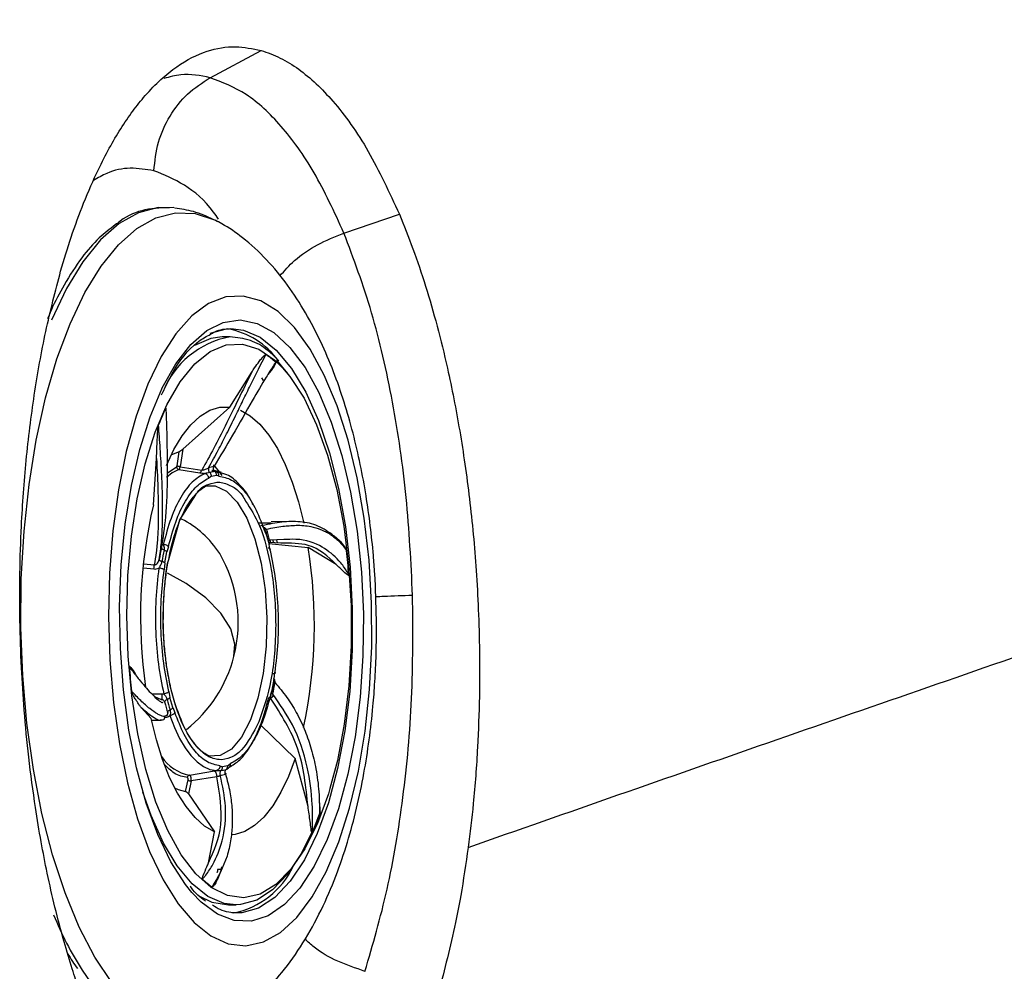
# Model space of a CAD drawing. Units: inches. Extents: x 2 to 87, y 6 to 129.
# Drawn here: x 9 to 11, y 59 to 62 of the extents above; entities that cross this region are included whole.
import ezdxf

# ---------------------------------------------------------------- set-up
doc = ezdxf.new("R2010")
doc.units = ezdxf.units.IN
doc.header["$MEASUREMENT"] = 0
doc.layers.add('1', color=4, linetype='Continuous')

# ---------------------------------------------------------------- blocks, each defined once
blk = doc.blocks.new('2024 STRIDE')
at = {"layer": '1', "color": 3}
for p, q in [((7.0123, 40.4147), (7.1352, 40.4804)), ((7.335, 40.04), (7.4686, 40.0855)), ((7.0604, 39.7897), (7.0414, 39.7895)), ((7.1724, 39.7334), (7.1986, 39.7015)), ((7.0597, 39.6202), (7.1129, 39.7047)), ((7.1412, 39.6842), (7.1368, 39.6906)), ((7.0597, 39.6202), (6.9467, 39.5191)), ((6.9325, 39.4784), (6.9375, 39.5122)), ((6.9467, 39.5191), (6.9402, 39.4765)), ((6.8758, 39.3846), (6.8831, 39.4959)), ((6.9086, 39.4606), (6.9313, 39.4758)), ((6.9366, 39.47), (6.9876, 39.462)), ((6.9402, 39.4765), (6.9925, 39.4684)), ((7.0156, 39.4537), (7.0275, 39.4558)), ((7.0215, 39.4658), (7.0254, 39.4648)), ((7.0254, 39.4648), (7.0237, 39.4646)), ((7.0381, 39.4609), (7.0254, 39.4648)), ((7.0337, 39.4534), (7.0275, 39.4558)), ((7.0156, 39.4537), (7.0089, 39.4489)), ((6.9397, 39.3479), (6.9778, 39.4088)), ((6.9125, 39.2524), (6.9397, 39.3479)), ((7.1599, 39.3404), (7.1301, 39.3405)), ((7.2087, 39.3441), (7.1599, 39.3436)), ((7.1475, 39.3134), (7.1423, 39.3253)), ((7.1481, 39.3157), (7.1425, 39.3295)), ((7.1475, 39.3134), (7.1544, 39.2889)), ((6.895, 39.2906), (6.8994, 39.289)), ((7.1536, 39.2908), (7.249, 39.2814)), ((7.1827, 39.2917), (7.1537, 39.2939)), ((7.1568, 39.2745), (7.1544, 39.2889)), ((7.1898, 39.3005), (7.1557, 39.2996)), ((7.1651, 39.293), (7.1642, 39.2998)), ((7.1744, 39.2926), (7.1734, 39.3004)), ((6.903, 39.2446), (6.908, 39.2712)), ((6.9118, 39.2832), (6.908, 39.2712)), ((7.3161, 39.2405), (7.249, 39.2814)), ((6.8523, 39.2425), (6.8777, 39.2396)), ((6.8899, 39.2517), (6.889, 39.2504)), ((6.903, 39.2446), (6.9015, 39.2279)), ((6.8518, 39.2326), (6.8766, 39.2298)), ((7.1668, 38.9641), (7.1683, 38.9808)), ((7.1618, 38.9375), (7.1668, 38.9641)), ((7.1625, 38.9349), (7.1676, 38.9622)), ((6.913, 38.9342), (6.9153, 38.9198)), ((7.158, 38.9255), (7.1618, 38.9375)), ((6.8715, 38.9285), (6.8956, 38.929)), ((6.8786, 38.9224), (6.8947, 38.9146)), ((6.8956, 38.929), (6.9007, 38.9285)), ((6.9223, 38.8953), (6.9153, 38.9198)), ((6.8701, 38.869), (6.8459, 38.896)), ((6.9223, 38.8953), (6.9274, 38.8834)), ((6.871, 38.8647), (6.8946, 38.865)), ((7.1337, 38.8539), (7.2174, 38.7729)), ((7.2484, 38.657), (7.2174, 38.7729)), ((6.9627, 38.7326), (7.0229, 38.7426)), ((7.0229, 38.7426), (7.0278, 38.7438)), ((7.0361, 38.7553), (7.0422, 38.7529)), ((7.0541, 38.755), (7.0422, 38.7529)), ((7.051, 38.7462), (7.0528, 38.7473)), ((7.053, 38.7472), (7.0569, 38.7502)), ((7.0541, 38.755), (7.0608, 38.7598)), ((6.9533, 38.6932), (6.9591, 38.721)), ((6.9667, 38.7184), (6.9601, 38.6871)), ((7.0285, 38.7288), (6.9667, 38.7184)), ((6.9601, 38.6871), (7.0225, 38.5961)), ((7.0084, 38.5211), (7.0225, 38.5961)), ((7.0305, 38.5057), (7.0388, 38.5057)), ((7.0386, 38.5049), (7.0406, 38.5117)), ((7.0564, 38.4195), (7.0754, 38.4197)), ((7.0779, 38.4001), (7.0643, 38.4007))]:
    blk.add_line(p, q, dxfattribs=at)
at = {"layer": '1', "color": 3, "flags": 128}
for points in [[(6.9257, 40.1009), (6.8872, 40.1012), (6.8396, 40.0889), (6.7931, 40.0628), (6.7483, 40.0233), (6.7058, 39.9708), (6.6662, 39.9061), (6.6301, 39.8301)], [(6.6747, 39.8213), (6.7104, 39.8963), (6.7494, 39.9601), (6.7914, 40.0119), (6.8357, 40.051), (6.8816, 40.0768), (6.9286, 40.0889), (6.9759, 40.0871), (7.023, 40.0716), (7.0303, 40.0679)], [(6.8618, 39.6755), (6.8337, 39.5987), (6.81, 39.5131), (6.7912, 39.4203), (6.7777, 39.3218), (6.7696, 39.2194), (6.7672, 39.115), (6.7705, 39.0104), (6.7793, 38.9075), (6.7936, 38.8082), (6.8131, 38.7141), (6.8375, 38.627), (6.8663, 38.5484), (6.899, 38.4798), (6.9349, 38.4223), (6.9736, 38.377), (7.0143, 38.3447), (7.0562, 38.3259), (7.0986, 38.3211), (7.1408, 38.3302), (7.182, 38.3532), (7.2214, 38.3895), (7.2585, 38.4387), (7.2924, 38.4997), (7.3226, 38.5715), (7.3486, 38.6529), (7.3699, 38.7423), (7.386, 38.8382), (7.3969, 38.9388), (7.4021, 39.0424), (7.4017, 39.1472), (7.3956, 39.2511), (7.384, 39.3525), (7.3671, 39.4494), (7.3451, 39.5402), (7.3185, 39.6233), (7.2877, 39.697), (7.2533, 39.7602), (7.2158, 39.8118), (7.1761, 39.8507), (7.1347, 39.8762), (7.0924, 39.8881), (7.05, 39.8859), (7.0083, 39.8698), (6.9679, 39.8401), (6.9295, 39.7972), (6.894, 39.742), (6.8618, 39.6755)], [(7.0552, 38.143), (7.0523, 38.1414), (7.0058, 38.1224), (6.9585, 38.1172), (6.9112, 38.1259), (6.8645, 38.1482), (6.8191, 38.184), (6.7757, 38.2327), (6.7347, 38.2936), (6.6968, 38.3659), (6.6626, 38.4485), (6.6325, 38.5404), (6.6069, 38.6401), (6.5862, 38.7463), (6.5706, 38.8576), (6.5605, 38.9723), (6.556, 39.0888), (6.557, 39.2056), (6.5636, 39.3209), (6.5757, 39.4332), (6.5932, 39.5408), (6.6157, 39.6423), (6.643, 39.7362), (6.6747, 39.8213)], [(6.8957, 39.6641), (6.8968, 39.6664), (6.9297, 39.7249), (6.9657, 39.7713), (7.0041, 39.8048), (7.0441, 39.8246), (7.085, 39.8304), (7.126, 39.8221), (7.1662, 39.7999), (7.2049, 39.7641), (7.2413, 39.7155), (7.2747, 39.655), (7.3045, 39.5838), (7.3301, 39.5033), (7.351, 39.415), (7.3668, 39.3207), (7.3771, 39.2222), (7.3818, 39.1214), (7.3808, 39.0203), (7.3741, 38.9209), (7.3619, 38.825), (7.3443, 38.7345), (7.3217, 38.6513), (7.2946, 38.5769)], [(7.0414, 39.7895), (7.0137, 39.7858), (6.9747, 39.7686)], [(7.0127, 39.7981), (7.0518, 39.8088), (7.0624, 39.8094)], [(7.0624, 39.8094), (7.0925, 39.8058), (7.1328, 39.7886), (7.1718, 39.7574), (7.2087, 39.713), (7.2429, 39.6561), (7.2735, 39.5881), (7.2999, 39.5102), (7.3217, 39.424), (7.3384, 39.3313), (7.3496, 39.2341), (7.3551, 39.1342), (7.3548, 39.0337), (7.3488, 38.9346), (7.337, 38.839), (7.3198, 38.7489), (7.2975, 38.6659), (7.2707, 38.5919), (7.2397, 38.5283), (7.2052, 38.4765), (7.1681, 38.4375), (7.1289, 38.412), (7.0885, 38.4007), (7.0779, 38.4001)], [(7.2712, 38.6159), (7.241, 38.5548), (7.2073, 38.5054), (7.171, 38.4688), (7.1328, 38.4458), (7.0936, 38.4368), (7.0541, 38.4421), (7.0151, 38.4615), (6.9777, 38.4946), (6.9424, 38.5407), (6.9101, 38.5988), (6.8815, 38.6677), (6.8572, 38.746), (6.8377, 38.8318), (6.8234, 38.9235), (6.8146, 39.0191), (6.8115, 39.1165), (6.8142, 39.2137), (6.8226, 39.3085), (6.8365, 39.399), (6.8557, 39.4832), (6.8797, 39.5594), (6.908, 39.6258), (6.94, 39.6812), (6.9751, 39.7243), (7.0124, 39.7542), (7.0512, 39.7702), (7.0907, 39.7721), (7.1301, 39.7597), (7.1683, 39.7334), (7.1872, 39.7149)], [(7.1872, 39.7149), (7.2048, 39.6937), (7.2387, 39.6414), (7.2692, 39.5777), (7.2957, 39.504), (7.3177, 39.4217), (7.3347, 39.3327), (7.3462, 39.2388), (7.3522, 39.142), (7.3524, 39.0445), (7.3469, 38.9483), (7.3357, 38.8554), (7.3191, 38.7678), (7.3013, 38.6999)], [(6.9682, 38.4494), (6.9528, 38.4685), (6.9178, 38.5232), (6.8861, 38.5892), (6.8583, 38.6652), (6.835, 38.7498), (6.8167, 38.8413), (6.8036, 38.938), (6.796, 39.0379), (6.7942, 39.1391), (6.798, 39.2396), (6.8076, 39.3375), (6.8225, 39.4309), (6.8427, 39.5179), (6.8676, 39.5969), (6.8957, 39.6641)], [(6.9068, 39.4794), (6.9069, 39.4796), (6.925, 39.5179), (6.9448, 39.5508), (6.966, 39.5777), (6.9885, 39.5984), (7.0118, 39.6124), (7.0356, 39.6198), (7.0597, 39.6202)], [(7.0856, 39.6131), (7.1092, 39.5994), (7.1321, 39.5792), (7.1539, 39.5526), (7.1744, 39.5201), (7.1933, 39.482), (7.2104, 39.439), (7.2253, 39.3915), (7.238, 39.3402)], [(6.9375, 39.5122), (6.9194, 39.5049), (6.9179, 39.504)], [(6.9366, 39.47), (6.9209, 39.4616), (6.9071, 39.4505)], [(7.0417, 39.4552), (7.0351, 39.4644), (7.0248, 39.477)], [(7.0023, 39.4302), (7.0247, 39.4303), (7.0521, 39.4176), (7.0779, 39.3912), (7.1011, 39.3523), (7.1205, 39.3025), (7.1355, 39.244), (7.1452, 39.1795), (7.1494, 39.1116), (7.1477, 39.0434), (7.1403, 38.9779), (7.1276, 38.9179), (7.11, 38.866), (7.0883, 38.8245), (7.0635, 38.7953), (7.0367, 38.7796), (7.009, 38.778), (7.0089, 38.778)], [(7.0697, 39.0188), (7.0721, 39.0482), (7.062, 39.0855), (7.0384, 39.1235), (7.0021, 39.1605), (6.9548, 39.1949), (6.9098, 39.2198)], [(7.0225, 38.5961), (6.9989, 38.6097), (6.976, 38.63), (6.9542, 38.6565), (6.9337, 38.689), (6.9148, 38.7271), (6.8978, 38.7701), (6.8828, 38.8176), (6.8701, 38.869)], [(6.9156, 38.8761), (6.9266, 38.8471), (6.9387, 38.8211), (6.9519, 38.7986), (6.966, 38.7796), (6.9808, 38.7645), (6.9962, 38.7534), (7.0119, 38.7464), (7.0278, 38.7438)], [(7.2174, 38.7729), (7.2013, 38.7295), (7.1832, 38.6912), (7.1634, 38.6583), (7.1421, 38.6314), (7.1197, 38.6108), (7.0964, 38.5967), (7.0725, 38.5894), (7.0636, 38.5884)], [(6.9267, 38.7022), (6.935, 38.6982), (6.9533, 38.6932)], [(7.3013, 38.6999), (7.2974, 38.6874), (7.2712, 38.6159)], [(7.0755, 38.4197), (7.0462, 38.4232), (7.007, 38.44), (6.9691, 38.4703), (6.9332, 38.5135), (6.9, 38.5687), (6.8702, 38.6349), (6.8504, 38.6914)], [(7.2774, 38.6438), (7.2628, 38.6062), (7.2327, 38.5444), (7.1992, 38.494), (7.1631, 38.4561), (7.125, 38.4313), (7.0858, 38.4203), (7.0755, 38.4197)], [(7.2946, 38.5769), (7.2634, 38.5128), (7.2289, 38.4602), (7.1916, 38.4202), (7.1522, 38.3935), (7.1117, 38.3806), (7.0707, 38.3818), (7.03, 38.3971), (6.9904, 38.4262), (6.9682, 38.4494)], [(6.9838, 38.4424), (7.0168, 38.4261), (7.0564, 38.4195)], [(6.7036, 38.2619), (6.7323, 38.221), (6.7764, 38.1717), (6.8224, 38.1354), (6.8696, 38.1128), (6.9176, 38.104), (6.9468, 38.1055)]]:
    blk.add_lwpolyline(points, dxfattribs=at)
at = {"layer": '1', "color": 3}
for centre, radius, start, end in [((7.0999, 39.5764), 0.2169, 100.4933, 158.5192), ((7.0203, 39.6189), 0.1931, 35.7127, 79.804), ((7.0361, 39.582), 0.1986, 47.4771, 56.1017), ((7.4889, 39.3381), 0.6468, 154.3953, 158.3195), ((6.9374, 39.4761), 0.00613, 183.0449, 262.883), ((7.026, 39.4131), 0.0633, 94.1772, 105.7903), ((7.0282, 39.4034), 0.0613, 94.177, 105.7904), ((8.0333, 39.1139), 1.1888, 166.836, 188.1917), ((6.834, 39.1365), 0.2401, 32.978, 62.8666), ((6.6045, 39.1515), 0.5673, 14.4945, 17.1274), ((6.5884, 39.153), 0.586, 14.495, 17.1272), ((7.5835, 39.137), 0.7035, 168.1991, 170.5295), ((7.5681, 39.136), 0.6813, 168.1991, 170.5295), ((6.7502, 39.1012), 0.33, 345.5368, 30.2015), ((6.0631, 39.0948), 1.2005, 348.0981, 8.943), ((5.7971, 39.0956), 1.5543, 4.4293, 6.6164), ((6.7502, 39.1012), 0.33, 308.3783, 345.5368), ((8.367, 39.1141), 1.5543, 184.4293, 186.6162), ((6.4748, 39.0715), 0.7035, 348.1991, 350.5295), ((7.4698, 39.0556), 0.5858, 194.4945, 197.1275), ((7.458, 39.0571), 0.5673, 194.4945, 197.1275), ((6.9797, 38.8317), 0.1005, 213.1038, 260.2602), ((7.0343, 38.8052), 0.0613, 274.177, 285.7904), ((6.9661, 38.7291), 0.0107, 229.3444, 273.0016), ((7.0323, 38.7955), 0.0633, 274.1772, 285.7903), ((6.6753, 38.8717), 0.6468, 334.3953, 338.3199), ((7.0288, 38.6), 0.2038, 281.405, 334.5151), ((7.128, 38.6278), 0.1986, 227.4771, 236.1017), ((7.4242, 38.7161), 0.8517, 202.1054, 212.2263)]:
    blk.add_arc(centre, radius, start, end, dxfattribs=at)
for points, knots in [([(7.6345, 38.5582), (7.8752, 38.6425), (8.3564, 38.8112), (9.0834, 39.0621), (9.8103, 39.3199), (10.5352, 39.5906), (11.2546, 39.8818), (11.9674, 40.1968), (12.4315, 40.4351), (12.6639, 40.5545)], [0, 0, 0, 0, 0.142345, 0.284712, 0.427183, 0.569842, 0.712781, 0.856116, 1, 1, 1, 1]), ([(6.652, 39.9482), (6.6603, 39.9758), (6.6775, 40.0334), (6.7078, 40.1155), (6.7388, 40.1865), (6.769, 40.2453), (6.7968, 40.2922), (6.8257, 40.3346), (6.8699, 40.3898), (6.9294, 40.4445), (7.0029, 40.4814), (7.0712, 40.4935), (7.1147, 40.4846), (7.1352, 40.4804)], [0, 0, 0, 0, 0.07464, 0.155423, 0.242421, 0.303093, 0.363874, 0.42477, 0.48579, 0.632936, 0.767821, 0.890251, 1, 1, 1, 1]), ([(7.1352, 40.4804), (7.1506, 40.475), (7.1811, 40.4644), (7.2256, 40.4366), (7.2679, 40.4016), (7.325, 40.3416), (7.3947, 40.2448), (7.4442, 40.1381), (7.4686, 40.0855)], [0, 0, 0, 0, 0.127172, 0.250642, 0.370371, 0.486316, 0.746662, 1, 1, 1, 1]), ([(6.8768, 40.1902), (6.8793, 40.2134), (6.8843, 40.2596), (6.9137, 40.3235), (6.956, 40.3785), (6.9935, 40.4026), (7.0123, 40.4147)], [0, 0, 0, 0, 0.2511938, 0.5, 0.7488062, 1, 1, 1, 1]), ([(7.0123, 40.4147), (6.9887, 40.4195), (6.9514, 40.427), (6.9145, 40.4164), (6.9009, 40.4125)], [0, 0, 0, 0, 0.632528, 1, 1, 1, 1]), ([(7.335, 40.04), (7.3117, 40.0907), (7.2653, 40.1914), (7.1848, 40.3017), (7.1002, 40.3812), (7.0415, 40.4036), (7.0123, 40.4147)], [0, 0, 0, 0, 0.255773, 0.50745, 0.755414, 1, 1, 1, 1]), ([(6.8768, 40.1902), (6.8578, 40.1933), (6.8198, 40.1995), (6.7708, 40.1901), (6.7418, 40.1729), (6.7312, 40.1667)], [0, 0, 0, 0, 0.387994, 0.775982, 1, 1, 1, 1]), ([(7.0325, 40.0738), (7.0286, 40.0794), (7.0031, 40.1166), (6.9507, 40.1602), (6.9014, 40.1802), (6.8768, 40.1902)], [0, 0, 0, 0, 0.081757, 0.540879, 1, 1, 1, 1]), ([(6.9229, 40.1012), (6.9002, 40.1009), (6.8571, 40.1002), (6.8104, 40.0815), (6.7876, 40.0626), (6.7837, 40.0594)], [0, 0, 0, 0, 0.47885, 0.910778, 1, 1, 1, 1]), ([(7.0212, 40.0722), (7.0051, 40.0795), (6.9752, 40.0931), (6.9425, 40.0977), (6.9275, 40.0998)], [0, 0, 0, 0, 0.54119, 1, 1, 1, 1]), ([(7.4686, 40.0855), (7.4797, 40.0581), (7.502, 40.0031), (7.5323, 39.9125), (7.5601, 39.8162), (7.5825, 39.7247), (7.6003, 39.6399), (7.6144, 39.5628), (7.627, 39.4823), (7.638, 39.3987), (7.6471, 39.313), (7.6543, 39.2237), (7.6594, 39.1295), (7.6622, 39.028), (7.662, 38.917), (7.6575, 38.7942), (7.6486, 38.6721), (7.6389, 38.5933), (7.6345, 38.5582)], [0, 0, 0, 0, 0.069089, 0.138594, 0.208517, 0.278864, 0.327896, 0.378002, 0.429174, 0.481407, 0.534695, 0.58756, 0.644693, 0.706051, 0.771593, 0.846621, 0.931885, 1, 1, 1, 1]), ([(6.7837, 40.0594), (6.7706, 40.0497), (6.7426, 40.029), (6.701, 39.9801), (6.6624, 39.9205), (6.6355, 39.8698), (6.6233, 39.84), (6.6205, 39.8332)], [0, 0, 0, 0, 0.210927, 0.451899, 0.721031, 0.936089, 1, 1, 1, 1]), ([(7.4133, 39.1085), (7.4124, 39.1452), (7.4111, 39.1967), (7.4054, 39.2719), (7.3989, 39.335), (7.3885, 39.4083), (7.3747, 39.483), (7.3573, 39.5586), (7.3358, 39.6334), (7.3101, 39.7071), (7.2794, 39.779), (7.2429, 39.849), (7.1997, 39.9157), (7.1489, 39.9776), (7.0947, 40.0275), (7.0524, 40.0563), (7.03, 40.0681), (7.0244, 40.0709)], [0, 0, 0, 0, 0.088631, 0.124499, 0.183665, 0.244311, 0.308787, 0.376515, 0.446064, 0.517269, 0.591761, 0.668059, 0.747214, 0.828156, 0.911167, 0.978237, 1, 1, 1, 1]), ([(7.1805, 39.9365), (7.1917, 39.9491), (7.2165, 39.9772), (7.2703, 40.0139), (7.3134, 40.0313), (7.335, 40.04)], [0, 0, 0, 0, 0.289637, 0.643122, 1, 1, 1, 1]), ([(7.5005, 39.1658), (7.4966, 39.2452), (7.4887, 39.4052), (7.4543, 39.6359), (7.4046, 39.8546), (7.3584, 39.9778), (7.335, 40.04)], [0, 0, 0, 0, 0.244085, 0.491833, 0.743675, 1, 1, 1, 1]), ([(6.5912, 38.6541), (6.5855, 38.6946), (6.5746, 38.7718), (6.5639, 38.8851), (6.5569, 38.995), (6.5532, 39.1054), (6.5532, 39.2196), (6.5573, 39.3493), (6.5679, 39.4941), (6.5875, 39.6516), (6.6148, 39.8059), (6.6395, 39.9003), (6.652, 39.9482)], [0, 0, 0, 0, 0.092929, 0.177201, 0.252804, 0.335918, 0.41951, 0.503598, 0.622883, 0.745327, 0.871003, 1, 1, 1, 1]), ([(6.8953, 39.6499), (6.9058, 39.6717), (6.9339, 39.7302), (6.9764, 39.7766), (7.0074, 39.7927), (7.0168, 39.7976)], [0, 0, 0, 0, 0.293115, 0.784716, 1, 1, 1, 1]), ([(7.0168, 39.7976), (7.0192, 39.799), (7.0342, 39.8081), (7.0495, 39.8088), (7.0624, 39.8094)], [0, 0, 0, 0, 0.161964, 1, 1, 1, 1]), ([(7.1782, 39.7315), (7.1696, 39.7402), (7.1476, 39.7623), (7.1079, 39.7846), (7.0767, 39.7879), (7.0603, 39.7897)], [0, 0, 0, 0, 0.234129, 0.596436, 1, 1, 1, 1]), ([(7.0088, 39.474), (7.0166, 39.4882), (7.0316, 39.5155), (7.0531, 39.5576), (7.073, 39.5978), (7.0921, 39.6371), (7.118, 39.6902), (7.1349, 39.7235), (7.1469, 39.7469)], [0, 0, 0, 0, 0.135552, 0.260798, 0.405842, 0.535564, 0.673856, 1, 1, 1, 1]), ([(7.1129, 39.7047), (7.1151, 39.708), (7.1211, 39.717), (7.1293, 39.7286), (7.1367, 39.738), (7.1413, 39.7431), (7.1441, 39.7457), (7.1456, 39.7467), (7.1465, 39.747), (7.1468, 39.7469), (7.1469, 39.7469)], [0, 0, 0, 0, 0.191797, 0.519572, 0.729704, 0.856737, 0.930022, 0.970712, 0.992634, 1, 1, 1, 1]), ([(7.1704, 39.7284), (7.1701, 39.728), (7.1694, 39.7269), (7.1672, 39.7235), (7.1601, 39.7126), (7.1431, 39.6856), (7.112, 39.6331), (7.0705, 39.5585), (7.0367, 39.5019), (7.0214, 39.4763)], [0, 0, 0, 0, 0.007325, 0.019566, 0.058651, 0.192116, 0.441769, 0.746986, 1, 1, 1, 1]), ([(7.1704, 39.7284), (7.1704, 39.7283), (7.1705, 39.7282), (7.1706, 39.728), (7.1706, 39.7276), (7.1706, 39.7272), (7.1704, 39.7262), (7.1692, 39.7231), (7.1632, 39.7133), (7.1564, 39.7042), (7.1504, 39.6968), (7.1497, 39.6959)], [0, 0, 0, 0, 0.0068884, 0.0138445, 0.0201419, 0.0270245, 0.0387924, 0.0755432, 0.2445413, 0.914934, 1, 1, 1, 1]), ([(7.1129, 39.7047), (7.1022, 39.6831), (7.0825, 39.6435), (7.0512, 39.5794), (7.0221, 39.5217), (7.0022, 39.486), (6.9925, 39.4684)], [0, 0, 0, 0, 0.317509, 0.583481, 0.794833, 1, 1, 1, 1]), ([(6.9056, 39.6176), (6.9056, 39.6167), (6.9057, 39.6143), (6.906, 39.6072), (6.9069, 39.5848), (6.9084, 39.5336), (6.9092, 39.4509), (6.9069, 39.3583), (6.8986, 39.3051), (6.8948, 39.2809)], [0, 0, 0, 0, 0.007324, 0.019564, 0.058649, 0.192116, 0.441769, 0.746986, 1, 1, 1, 1]), ([(6.8831, 39.4959), (6.8833, 39.501), (6.8838, 39.5149), (6.8846, 39.5347), (6.8855, 39.553), (6.8864, 39.5655), (6.8868, 39.5734), (6.8877, 39.5766), (6.8879, 39.577)], [0, 0, 0, 0, 0.191782, 0.518998, 0.728969, 0.85611, 0.98384, 1, 1, 1, 1]), ([(6.8896, 39.2528), (6.8916, 39.2662), (6.8955, 39.2925), (6.8979, 39.3396), (6.8981, 39.3938), (6.8959, 39.4556), (6.8924, 39.5175), (6.8893, 39.5582), (6.8879, 39.577)], [0, 0, 0, 0, 0.154219, 0.301464, 0.47799, 0.661716, 0.843633, 1, 1, 1, 1]), ([(6.9467, 39.5191), (6.9455, 39.518), (6.9431, 39.5158), (6.9401, 39.5135), (6.9383, 39.5124), (6.9377, 39.5122), (6.9375, 39.5122)], [0, 0, 0, 0, 0.355676, 0.722757, 0.915996, 1, 1, 1, 1]), ([(6.8831, 39.4959), (6.8845, 39.4684), (6.8872, 39.4138), (6.8878, 39.35), (6.8858, 39.3029), (6.8829, 39.2694), (6.8794, 39.2495), (6.8777, 39.2396)], [0, 0, 0, 0, 0.284599, 0.565427, 0.713522, 0.857932, 1, 1, 1, 1]), ([(6.9313, 39.4758), (6.9314, 39.4759), (6.9317, 39.476), (6.932, 39.4766), (6.9323, 39.4774), (6.9324, 39.478), (6.9325, 39.4784)], [0, 0, 0, 0, 0.244828, 0.49243, 0.744714, 1, 1, 1, 1]), ([(6.9402, 39.4765), (6.9394, 39.4765), (6.9383, 39.4765), (6.9367, 39.4768), (6.9355, 39.477), (6.9345, 39.4773), (6.9334, 39.4778), (6.9328, 39.4781), (6.9325, 39.4784)], [0, 0, 0, 0, 0.250263, 0.382232, 0.514843, 0.645287, 0.771015, 1, 1, 1, 1]), ([(7.0214, 39.4763), (7.0219, 39.4766), (7.0229, 39.4774), (7.0232, 39.4784), (7.0227, 39.479), (7.0221, 39.4793), (7.0211, 39.4796), (7.0203, 39.4796), (7.0198, 39.4796)], [0, 0, 0, 0, 0.277554, 0.532524, 0.651828, 0.767234, 0.882133, 1, 1, 1, 1]), ([(6.9998, 39.4601), (6.9895, 39.4543), (6.9689, 39.4426), (6.9411, 39.4044), (6.9169, 39.3539), (6.9053, 39.3106), (6.8994, 39.289)], [0, 0, 0, 0, 0.25, 0.5, 0.75, 1, 1, 1, 1]), ([(6.9366, 39.47), (6.937, 39.4702), (6.9377, 39.4706), (6.9387, 39.4721), (6.9396, 39.4741), (6.94, 39.4757), (6.9402, 39.4765)], [0, 0, 0, 0, 0.245118, 0.499544, 0.75421, 1, 1, 1, 1]), ([(6.9876, 39.462), (6.988, 39.4622), (6.9889, 39.4626), (6.9903, 39.4641), (6.9915, 39.466), (6.9922, 39.4676), (6.9925, 39.4684)], [0, 0, 0, 0, 0.245337, 0.5, 0.754663, 1, 1, 1, 1]), ([(6.9876, 39.462), (6.9894, 39.4617), (6.9933, 39.4608), (6.9975, 39.4604), (6.9998, 39.4601)], [0, 0, 0, 0, 0.459354, 1, 1, 1, 1]), ([(6.9925, 39.4684), (6.9931, 39.4684), (6.9946, 39.4685), (6.9977, 39.4691), (7.0016, 39.4702), (7.0058, 39.472), (7.0078, 39.4733), (7.0088, 39.474)], [0, 0, 0, 0, 0.111469, 0.230184, 0.482261, 0.743373, 1, 1, 1, 1]), ([(7.0115, 39.4624), (7.0096, 39.4619), (7.0064, 39.4611), (7.0018, 39.4604), (6.9998, 39.4601)], [0, 0, 0, 0, 0.571403, 1, 1, 1, 1]), ([(7.0398, 39.4625), (7.0333, 39.4642), (7.0256, 39.4663), (7.0178, 39.4673), (7.0165, 39.4675)], [0, 0, 0, 0, 0.839509, 1, 1, 1, 1]), ([(7.0237, 39.4646), (7.023, 39.4654), (7.0215, 39.4671), (7.0205, 39.4703), (7.0204, 39.4735), (7.0211, 39.4754), (7.0214, 39.4763)], [0, 0, 0, 0, 0.266689, 0.531115, 0.778754, 1, 1, 1, 1]), ([(7.1152, 39.3855), (7.1149, 39.3861), (7.107, 39.4051), (7.0873, 39.4301), (7.0614, 39.456), (7.0444, 39.4595), (7.0381, 39.4609)], [0, 0, 0, 0, 0.012845, 0.392971, 0.773097, 1, 1, 1, 1]), ([(6.9118, 39.2832), (6.9173, 39.3039), (6.9286, 39.3458), (6.9521, 39.395), (6.9791, 39.432), (6.9991, 39.4433), (7.0089, 39.4489)], [0, 0, 0, 0, 0.247011, 0.5, 0.752989, 1, 1, 1, 1]), ([(6.977, 39.4088), (6.9796, 39.4117), (6.9862, 39.4191), (6.9954, 39.4258), (7.004, 39.4304), (7.0057, 39.431), (7.0064, 39.4312)], [0, 0, 0, 0, 0.228284, 0.579402, 0.81158, 1, 1, 1, 1]), ([(6.9778, 39.4088), (6.9792, 39.411), (6.988, 39.4258), (7.0083, 39.4347), (7.0358, 39.4419), (7.0634, 39.4309), (7.085, 39.4171), (7.095, 39.3983), (7.0976, 39.3933)], [0, 0, 0, 0, 0.03899, 0.257519, 0.480686, 0.703853, 0.922383, 1, 1, 1, 1]), ([(7.0337, 39.4534), (7.0438, 39.4515), (7.0644, 39.4476), (7.0939, 39.4209), (7.1209, 39.381), (7.1353, 39.3437), (7.1423, 39.3253)], [0, 0, 0, 0, 0.2470114, 0.5, 0.7529886, 1, 1, 1, 1]), ([(6.9124, 39.2524), (6.9137, 39.2592), (6.9174, 39.2793), (6.9256, 39.3094), (6.9368, 39.3416), (6.9489, 39.3683), (6.9606, 39.3883), (6.9699, 39.4016), (6.9752, 39.4069), (6.977, 39.4088)], [0, 0, 0, 0, 0.097725, 0.286645, 0.473242, 0.651475, 0.810512, 0.933513, 1, 1, 1, 1]), ([(7.0976, 39.3933), (7.1095, 39.3753), (7.1362, 39.3351), (7.158, 39.2472), (7.169, 39.1632), (7.17, 39.1175), (7.1705, 39.0944)], [0, 0, 0, 0, 0.279199, 0.624401, 0.810229, 1, 1, 1, 1]), ([(7.3057, 39.3135), (7.2935, 39.3217), (7.2697, 39.3375), (7.2263, 39.3452), (7.181, 39.3436), (7.1484, 39.3364), (7.1324, 39.3329)], [0, 0, 0, 0, 0.2807474, 0.5455521, 0.7768174, 1, 1, 1, 1]), ([(7.2028, 39.334), (7.2085, 39.3345), (7.2273, 39.3362), (7.2525, 39.3333), (7.2797, 39.3256), (7.3023, 39.3139), (7.3236, 39.2971), (7.3351, 39.2824), (7.3411, 39.2747)], [0, 0, 0, 0, 0.091455, 0.302888, 0.457046, 0.63485, 0.811854, 1, 1, 1, 1]), ([(7.1401, 39.331), (7.1405, 39.3309), (7.1425, 39.3302), (7.1455, 39.3283), (7.1474, 39.3264), (7.1483, 39.3255)], [0, 0, 0, 0, 0.109684, 0.558697, 1, 1, 1, 1]), ([(7.1483, 39.3255), (7.1619, 39.3286), (7.181, 39.3328), (7.1978, 39.3337), (7.2028, 39.334)], [0, 0, 0, 0, 0.709694, 1, 1, 1, 1]), ([(7.3057, 39.3135), (7.3083, 39.3117), (7.3153, 39.3069), (7.3244, 39.2986), (7.3322, 39.2898), (7.3367, 39.2837), (7.3391, 39.2797), (7.3404, 39.2772), (7.341, 39.2757), (7.3411, 39.2749), (7.3411, 39.2747)], [0, 0, 0, 0, 0.191801, 0.519634, 0.729787, 0.856818, 0.93009, 0.970764, 0.992671, 1, 1, 1, 1]), ([(6.8994, 39.289), (6.9, 39.2872), (6.9008, 39.2843), (6.9018, 39.2798), (6.9014, 39.2769), (6.9012, 39.2754)], [0, 0, 0, 0, 0.40286, 0.6878967, 1, 1, 1, 1]), ([(7.1529, 39.2966), (7.1532, 39.2972), (7.1537, 39.2982), (7.155, 39.2992), (7.1557, 39.2996)], [0, 0, 0, 0, 0.518666, 1, 1, 1, 1]), ([(7.1535, 39.2947), (7.1537, 39.2947), (7.1545, 39.2949), (7.1554, 39.2947), (7.1561, 39.2944)], [0, 0, 0, 0, 0.264898, 1, 1, 1, 1]), ([(7.1557, 39.2996), (7.1561, 39.2989), (7.157, 39.2975), (7.1572, 39.2959), (7.1567, 39.2949), (7.1559, 39.2943), (7.155, 39.2939), (7.1541, 39.2939), (7.1537, 39.2939)], [0, 0, 0, 0, 0.277558, 0.532524, 0.651825, 0.767232, 0.882131, 1, 1, 1, 1]), ([(7.1538, 39.2935), (7.1541, 39.2932), (7.1548, 39.2926), (7.1552, 39.2914), (7.1551, 39.2902), (7.1546, 39.2893), (7.1544, 39.2889)], [0, 0, 0, 0, 0.257259, 0.51339, 0.762603, 1, 1, 1, 1]), ([(7.3161, 39.2405), (7.2963, 39.2597), (7.2624, 39.2924), (7.2061, 39.2919), (7.1827, 39.2917)], [0, 0, 0, 0, 0.585187, 1, 1, 1, 1]), ([(7.3468, 39.2157), (7.3465, 39.2162), (7.3458, 39.2174), (7.3437, 39.2212), (7.3366, 39.2327), (7.3184, 39.2569), (7.2811, 39.2867), (7.2359, 39.3031), (7.1998, 39.301), (7.1898, 39.3005)], [0, 0, 0, 0, 0.008474, 0.022635, 0.06785, 0.222251, 0.511064, 0.864156, 1, 1, 1, 1]), ([(7.1568, 39.2745), (7.1614, 39.2519), (7.1707, 39.2061), (7.1767, 39.1302), (7.1767, 39.0533), (7.171, 39.0047), (7.1683, 38.9808)], [0, 0, 0, 0, 0.247011, 0.5, 0.752989, 1, 1, 1, 1]), ([(6.8777, 39.2396), (6.8783, 39.2397), (6.8797, 39.2399), (6.8824, 39.2411), (6.8854, 39.2438), (6.8883, 39.2479), (6.8891, 39.2512), (6.8896, 39.2528)], [0, 0, 0, 0, 0.111418, 0.230072, 0.482003, 0.743082, 1, 1, 1, 1]), ([(6.8961, 39.2481), (6.8953, 39.2454), (6.8936, 39.2397), (6.8904, 39.2345), (6.8888, 39.2319)], [0, 0, 0, 0, 0.4907456, 1, 1, 1, 1]), ([(7.1301, 38.8608), (7.1167, 38.8352), (7.096, 38.7958), (7.0617, 38.7727), (7.0339, 38.7674), (7.0061, 38.7766), (6.9723, 38.8056), (6.936, 38.8693), (6.9115, 38.9612), (6.901, 39.0455), (6.8981, 39.1146), (6.902, 39.1818), (6.9061, 39.2303), (6.9119, 39.2504), (6.9125, 39.2524)], [0, 0, 0, 0, 0.1349114, 0.2075365, 0.2817029, 0.3558693, 0.4284944, 0.5634058, 0.6983172, 0.7709423, 0.8451087, 0.9192751, 0.9919002, 1, 1, 1, 1]), ([(6.8995, 39.1029), (6.8997, 39.1251), (6.9, 39.1561), (6.904, 39.1998), (6.9075, 39.2281), (6.9112, 39.2465), (6.9124, 39.2524)], [0, 0, 0, 0, 0.428895, 0.597163, 0.871708, 1, 1, 1, 1]), ([(6.8766, 39.2298), (6.8768, 39.2306), (6.8772, 39.2323), (6.8776, 39.235), (6.8778, 39.2376), (6.8777, 39.239), (6.8777, 39.2396)], [0, 0, 0, 0, 0.245337, 0.5, 0.754663, 1, 1, 1, 1]), ([(6.8766, 39.2298), (6.8786, 39.2296), (6.8827, 39.2293), (6.8867, 39.231), (6.8888, 39.2319)], [0, 0, 0, 0, 0.459104, 1, 1, 1, 1]), ([(6.8888, 39.2319), (6.8859, 39.2068), (6.8801, 39.1567), (6.8802, 39.0775), (6.8862, 38.9995), (6.8959, 38.9521), (6.9007, 38.9285)], [0, 0, 0, 0, 0.25, 0.5, 0.75, 1, 1, 1, 1]), ([(6.913, 38.9342), (6.9084, 38.9568), (6.899, 39.0026), (6.8931, 39.0785), (6.8931, 39.1554), (6.8987, 39.204), (6.9015, 39.2279)], [0, 0, 0, 0, 0.247011, 0.5, 0.752989, 1, 1, 1, 1]), ([(7.3468, 39.2157), (7.3468, 39.2156), (7.3468, 39.2153), (7.3468, 39.215), (7.3467, 39.2147), (7.3465, 39.2144), (7.346, 39.2142), (7.3442, 39.2147), (7.3371, 39.2205), (7.3276, 39.2298), (7.319, 39.2378), (7.3161, 39.2405)], [0, 0, 0, 0, 0.005501, 0.011055, 0.016084, 0.02158, 0.030977, 0.060324, 0.195274, 0.730604, 1, 1, 1, 1]), ([(7.3856, 38.2593), (7.4045, 38.3237), (7.4425, 38.453), (7.4797, 38.6775), (7.5021, 38.9174), (7.5011, 39.0827), (7.5005, 39.1658)], [0, 0, 0, 0, 0.245964, 0.494403, 0.745624, 1, 1, 1, 1]), ([(7.5005, 39.1658), (7.4769, 39.165), (7.4455, 39.1641), (7.4181, 39.1627), (7.4113, 39.1624)], [0, 0, 0, 0, 0.752212, 1, 1, 1, 1]), ([(6.9415, 38.8689), (6.9366, 38.8813), (6.9264, 38.9068), (6.9157, 38.9497), (6.9082, 38.9905), (6.9033, 39.029), (6.9003, 39.0659), (6.8997, 39.0914), (6.8995, 39.1029)], [0, 0, 0, 0, 0.196686, 0.406206, 0.5702, 0.706877, 0.867708, 1, 1, 1, 1]), ([(7.0575, 38.1453), (7.0691, 38.1521), (7.0967, 38.1685), (7.1403, 38.2061), (7.1895, 38.2592), (7.2376, 38.3268), (7.2805, 38.4051), (7.3156, 38.4865), (7.3436, 38.5689), (7.366, 38.6518), (7.3833, 38.7345), (7.3963, 38.8166), (7.4047, 38.8908), (7.4099, 38.9596), (7.4133, 39.0297), (7.4133, 39.08), (7.4133, 39.1085)], [0, 0, 0, 0, 0.047554, 0.113646, 0.186542, 0.276458, 0.366694, 0.453609, 0.534683, 0.612339, 0.687919, 0.758174, 0.8265, 0.876413, 0.930075, 1, 1, 1, 1]), ([(7.1705, 39.0944), (7.1698, 39.0715), (7.1685, 39.0262), (7.1576, 38.9424), (7.1409, 38.893), (7.1301, 38.8608)], [0, 0, 0, 0, 0.263279, 0.521086, 1, 1, 1, 1]), ([(6.8173, 38.9941), (6.8173, 38.9942), (6.8173, 38.9944), (6.8173, 38.9948), (6.8174, 38.9951), (6.8175, 38.9953), (6.8179, 38.9955), (6.8192, 38.995), (6.8241, 38.9892), (6.8295, 38.9806), (6.8336, 38.9734), (6.8347, 38.9715)], [0, 0, 0, 0, 0.005973, 0.012005, 0.017466, 0.023434, 0.033638, 0.065506, 0.21205, 0.793369, 1, 1, 1, 1]), ([(6.8173, 38.9941), (6.8177, 38.9936), (6.8186, 38.9923), (6.8214, 38.9886), (6.8301, 38.9771), (6.8491, 38.9529), (6.8753, 38.9231), (6.8951, 38.9067), (6.8978, 38.908), (6.8984, 38.9083)], [0, 0, 0, 0, 0.008764, 0.02341, 0.070176, 0.229869, 0.528581, 0.893776, 1, 1, 1, 1]), ([(7.1647, 38.9648), (7.1648, 38.9647), (7.1661, 38.9637), (7.1676, 38.9606), (7.1684, 38.9574), (7.1687, 38.9558)], [0, 0, 0, 0, 0.027622, 0.518022, 1, 1, 1, 1]), ([(7.1687, 38.9558), (7.1786, 38.9441), (7.1974, 38.9217), (7.2217, 38.8824), (7.2416, 38.8406), (7.2572, 38.7948), (7.2684, 38.7458), (7.2757, 38.6913), (7.2761, 38.6526), (7.2763, 38.6327)], [0, 0, 0, 0, 0.136039, 0.261937, 0.40799, 0.540278, 0.678402, 0.83502, 1, 1, 1, 1]), ([(6.8459, 38.896), (6.8445, 38.8979), (6.8407, 38.9028), (6.8351, 38.9111), (6.8297, 38.9198), (6.8262, 38.9269), (6.8238, 38.931), (6.8231, 38.9346), (6.823, 38.935)], [0, 0, 0, 0, 0.191797, 0.519052, 0.729035, 0.856173, 0.983899, 1, 1, 1, 1]), ([(6.91, 38.883), (6.9092, 38.8793), (6.908, 38.8741), (6.9001, 38.8739), (6.8935, 38.8757), (6.883, 38.8808), (6.8673, 38.8918), (6.8462, 38.9106), (6.8305, 38.9271), (6.823, 38.935)], [0, 0, 0, 0, 0.229238, 0.322198, 0.414546, 0.50635, 0.67863, 0.847274, 1, 1, 1, 1]), ([(7.158, 38.9256), (7.158, 38.9257), (7.1589, 38.9269), (7.1603, 38.9295), (7.161, 38.932), (7.1613, 38.9333)], [0, 0, 0, 0, 0.022485, 0.526517, 1, 1, 1, 1]), ([(7.1613, 38.9333), (7.1617, 38.9336), (7.1623, 38.9341), (7.1626, 38.9352), (7.1625, 38.9363), (7.162, 38.9371), (7.1618, 38.9375)], [0, 0, 0, 0, 0.257259, 0.51339, 0.762603, 1, 1, 1, 1]), ([(6.8956, 38.929), (6.8957, 38.9284), (6.8959, 38.927), (6.896, 38.9246), (6.896, 38.922), (6.8959, 38.9196), (6.8957, 38.9175), (6.8954, 38.9159), (6.895, 38.9149), (6.8948, 38.9147), (6.8947, 38.9146)], [0, 0, 0, 0, 0.112211, 0.235183, 0.366441, 0.502102, 0.637431, 0.767756, 0.88937, 1, 1, 1, 1]), ([(6.9026, 38.9089), (6.9024, 38.9097), (6.9019, 38.911), (6.9003, 38.9127), (6.8987, 38.9137), (6.8974, 38.9142), (6.896, 38.9146), (6.8951, 38.9146), (6.8947, 38.9146)], [0, 0, 0, 0, 0.277558, 0.532524, 0.651825, 0.767232, 0.882131, 1, 1, 1, 1]), ([(6.9007, 38.9285), (6.9014, 38.9275), (6.9023, 38.9262), (6.9039, 38.9242), (6.9056, 38.922), (6.9075, 38.9188), (6.9083, 38.9163), (6.9087, 38.9151)], [0, 0, 0, 0, 0.224307, 0.303573, 0.473827, 0.745729, 1, 1, 1, 1]), ([(6.9087, 38.9151), (6.9077, 38.9147), (6.9057, 38.9138), (6.9037, 38.9121), (6.9026, 38.9104), (6.9026, 38.9094), (6.9026, 38.9089)], [0, 0, 0, 0, 0.266689, 0.531115, 0.778754, 1, 1, 1, 1]), ([(6.9087, 38.9151), (6.9095, 38.9155), (6.911, 38.9161), (6.9129, 38.9173), (6.9144, 38.9185), (6.915, 38.9194), (6.9153, 38.9198)], [0, 0, 0, 0, 0.257259, 0.51339, 0.762603, 1, 1, 1, 1]), ([(7.0583, 38.7518), (7.0669, 38.7568), (7.0858, 38.7677), (7.112, 38.8042), (7.1363, 38.8546), (7.1479, 38.8979), (7.1537, 38.9195)], [0, 0, 0, 0, 0.218414, 0.478943, 0.739472, 1, 1, 1, 1]), ([(7.158, 38.9255), (7.1524, 38.9048), (7.1412, 38.8629), (7.1176, 38.8137), (7.0906, 38.7767), (7.0707, 38.7654), (7.0608, 38.7598)], [0, 0, 0, 0, 0.247011, 0.5, 0.752989, 1, 1, 1, 1]), ([(7.1635, 38.9277), (7.1635, 38.9266), (7.1636, 38.9244), (7.1627, 38.9218), (7.1616, 38.9202), (7.1606, 38.9192), (7.1593, 38.9186), (7.1585, 38.9185), (7.158, 38.9185)], [0, 0, 0, 0, 0.277559, 0.532523, 0.651824, 0.76723, 0.88213, 1, 1, 1, 1]), ([(7.2484, 38.657), (7.2434, 38.7046), (7.2334, 38.8009), (7.1833, 38.879), (7.158, 38.9185)], [0, 0, 0, 0, 0.494868, 1, 1, 1, 1]), ([(7.1604, 38.9313), (7.1604, 38.931), (7.1604, 38.9303), (7.1615, 38.929), (7.1628, 38.9281), (7.1635, 38.9277)], [0, 0, 0, 0, 0.232478, 0.63784, 1, 1, 1, 1]), ([(7.2585, 38.5922), (7.2586, 38.5931), (7.2587, 38.5954), (7.259, 38.6025), (7.2598, 38.6249), (7.259, 38.6762), (7.2479, 38.7588), (7.2174, 38.851), (7.1803, 38.9037), (7.1635, 38.9277)], [0, 0, 0, 0, 0.0073244, 0.0195649, 0.0586495, 0.1921162, 0.4417694, 0.7469864, 1, 1, 1, 1]), ([(6.8459, 38.896), (6.8547, 38.8885), (6.8727, 38.8729), (6.8888, 38.8646), (6.8934, 38.8657), (6.8944, 38.8659)], [0, 0, 0, 0, 0.4238, 0.871475, 1, 1, 1, 1]), ([(6.9158, 38.89), (6.9162, 38.8873), (6.917, 38.8825), (6.916, 38.878), (6.9156, 38.8761)], [0, 0, 0, 0, 0.571404, 1, 1, 1, 1]), ([(6.8944, 38.8659), (6.8968, 38.8659), (6.9029, 38.8657), (6.9029, 38.8718), (6.9028, 38.8754)], [0, 0, 0, 0, 0.40625, 1, 1, 1, 1]), ([(6.9028, 38.8754), (6.9035, 38.8754), (6.9048, 38.8755), (6.907, 38.8763), (6.9091, 38.8778), (6.9104, 38.8802), (6.9101, 38.8821), (6.91, 38.883)], [0, 0, 0, 0, 0.111469, 0.230184, 0.482262, 0.743373, 1, 1, 1, 1]), ([(6.9049, 38.8719), (6.9068, 38.8721), (6.9109, 38.8727), (6.9139, 38.8749), (6.9156, 38.8761)], [0, 0, 0, 0, 0.4593517, 1, 1, 1, 1]), ([(7.0361, 38.7553), (7.0259, 38.7572), (7.0053, 38.7611), (6.9758, 38.7878), (6.9488, 38.8278), (6.9345, 38.865), (6.9274, 38.8834)], [0, 0, 0, 0, 0.247012, 0.5, 0.752988, 1, 1, 1, 1]), ([(7.0133, 38.7771), (7.0119, 38.7775), (7.0087, 38.7787), (6.995, 38.7869), (6.9805, 38.8006), (6.9628, 38.8244), (6.9494, 38.8469), (6.9426, 38.8658), (6.9415, 38.8689)], [0, 0, 0, 0, 0.116036, 0.270882, 0.467019, 0.661554, 0.943625, 1, 1, 1, 1]), ([(6.9577, 38.7267), (6.9469, 38.7287), (6.9278, 38.7323), (6.91, 38.7504), (6.9023, 38.7583)], [0, 0, 0, 0, 0.568785, 1, 1, 1, 1]), ([(7.0229, 38.7426), (7.0231, 38.7425), (7.0236, 38.7424), (7.0245, 38.7415), (7.0255, 38.74), (7.0264, 38.738), (7.0273, 38.7356), (7.0279, 38.7332), (7.0283, 38.7308), (7.0285, 38.7295), (7.0285, 38.7288)], [0, 0, 0, 0, 0.11221, 0.235183, 0.36644, 0.502102, 0.63743, 0.767756, 0.889371, 1, 1, 1, 1]), ([(7.0278, 38.7438), (7.0287, 38.7438), (7.0297, 38.7438), (7.0311, 38.7439), (7.0322, 38.7439), (7.0353, 38.7439), (7.0373, 38.744), (7.0388, 38.7441)], [0, 0, 0, 0, 0.22908, 0.257055, 0.306679, 0.485356, 1, 1, 1, 1]), ([(7.0388, 38.7441), (7.0381, 38.7432), (7.0367, 38.7415), (7.0359, 38.7383), (7.0359, 38.7351), (7.0366, 38.7332), (7.0369, 38.7323)], [0, 0, 0, 0, 0.266689, 0.531115, 0.778754, 1, 1, 1, 1]), ([(6.9591, 38.721), (6.9592, 38.7213), (6.9593, 38.7219), (6.9593, 38.7229), (6.9592, 38.7239), (6.9591, 38.7248), (6.9588, 38.7256), (6.9584, 38.7262), (6.9581, 38.7266), (6.9578, 38.7267), (6.9577, 38.7267)], [0, 0, 0, 0, 0.121775, 0.245594, 0.376257, 0.509474, 0.637578, 0.768745, 0.88391, 1, 1, 1, 1]), ([(6.9667, 38.7184), (6.9668, 38.7194), (6.967, 38.7211), (6.9668, 38.7239), (6.9665, 38.7261), (6.966, 38.7282), (6.9653, 38.7299), (6.9645, 38.7314), (6.9636, 38.7324), (6.963, 38.7325), (6.9627, 38.7326)], [0, 0, 0, 0, 0.156145, 0.293104, 0.410773, 0.509038, 0.632738, 0.755829, 0.878262, 1, 1, 1, 1]), ([(6.9938, 38.4814), (6.9941, 38.4818), (6.9951, 38.4829), (6.9979, 38.4862), (7.0065, 38.4971), (7.0243, 38.5242), (7.0451, 38.5765), (7.0538, 38.6508), (7.0422, 38.7069), (7.0369, 38.7323)], [0, 0, 0, 0, 0.007325, 0.019566, 0.058651, 0.192116, 0.441769, 0.746986, 1, 1, 1, 1]), ([(7.0084, 38.5211), (7.0215, 38.5502), (7.0481, 38.609), (7.0351, 38.6886), (7.0285, 38.7288)], [0, 0, 0, 0, 0.495173, 1, 1, 1, 1]), ([(7.0496, 38.7346), (7.0533, 38.7206), (7.0605, 38.6936), (7.0657, 38.652), (7.0664, 38.6121), (7.0621, 38.5731), (7.0501, 38.5198), (7.0308, 38.4864), (7.0173, 38.4629)], [0, 0, 0, 0, 0.134858, 0.259599, 0.404069, 0.533562, 0.672142, 1, 1, 1, 1]), ([(7.0369, 38.7323), (7.0366, 38.7319), (7.036, 38.7312), (7.0343, 38.7302), (7.0326, 38.7296), (7.0313, 38.7292), (7.0299, 38.7289), (7.029, 38.7289), (7.0285, 38.7288)], [0, 0, 0, 0, 0.277554, 0.532524, 0.651828, 0.767234, 0.882133, 1, 1, 1, 1]), ([(7.0487, 38.7382), (7.0492, 38.7377), (7.0502, 38.7366), (7.0498, 38.7352), (7.0496, 38.7346)], [0, 0, 0, 0, 0.504331, 1, 1, 1, 1]), ([(6.9533, 38.6932), (6.9535, 38.6932), (6.954, 38.6931), (6.9549, 38.6925), (6.9559, 38.6918), (6.9571, 38.6907), (6.9586, 38.6891), (6.9595, 38.6879), (6.9601, 38.6871)], [0, 0, 0, 0, 0.1276232, 0.2559956, 0.374285, 0.4941146, 0.6889291, 1, 1, 1, 1]), ([(7.2751, 38.671), (7.2756, 38.6655), (7.2765, 38.6565), (7.2769, 38.6455), (7.2769, 38.6389), (7.2768, 38.6353), (7.2765, 38.6335), (7.2763, 38.6329), (7.2763, 38.6327)], [0, 0, 0, 0, 0.428628, 0.697205, 0.852132, 0.93814, 0.984472, 1, 1, 1, 1]), ([(6.6962, 38.2155), (6.6907, 38.2319), (6.6781, 38.2692), (6.6585, 38.3352), (6.6382, 38.4122), (6.62, 38.493), (6.6042, 38.573), (6.5956, 38.6265), (6.5912, 38.6541)], [0, 0, 0, 0, 0.124487, 0.283973, 0.478474, 0.661463, 0.825399, 1, 1, 1, 1]), ([(7.2585, 38.5922), (7.2585, 38.5921), (7.2584, 38.592), (7.2583, 38.5918), (7.2581, 38.5919), (7.2579, 38.5921), (7.2576, 38.5929), (7.2566, 38.5965), (7.2545, 38.612), (7.252, 38.633), (7.2493, 38.651), (7.2484, 38.657)], [0, 0, 0, 0, 0.0054864, 0.0110267, 0.0160424, 0.0215241, 0.0308969, 0.0601677, 0.194769, 0.7287144, 1, 1, 1, 1]), ([(7.6345, 38.5582), (7.6288, 38.5191), (7.6198, 38.4572), (7.597, 38.3384), (7.5775, 38.2637), (7.5631, 38.2089)], [0, 0, 0, 0, 0.314957, 0.497802, 1, 1, 1, 1]), ([(6.9938, 38.4814), (6.9937, 38.4814), (6.9936, 38.4815), (6.9935, 38.4818), (6.9934, 38.4821), (6.9934, 38.4826), (6.9935, 38.4835), (6.9941, 38.4866), (6.998, 38.4964), (7.0031, 38.508), (7.0071, 38.5178), (7.0084, 38.5211)], [0, 0, 0, 0, 0.005501, 0.011055, 0.016084, 0.02158, 0.030977, 0.060324, 0.195274, 0.730604, 1, 1, 1, 1]), ([(7.0386, 38.5049), (7.0376, 38.5016), (7.0349, 38.4926), (7.0302, 38.4811), (7.0252, 38.4717), (7.0218, 38.4666), (7.0197, 38.4641), (7.0184, 38.463), (7.0177, 38.4627), (7.0173, 38.4628), (7.0173, 38.4629)], [0, 0, 0, 0, 0.191793, 0.51957, 0.729701, 0.856735, 0.930021, 0.970711, 0.992633, 1, 1, 1, 1]), ([(7.0293, 38.4976), (7.0296, 38.498), (7.03, 38.4985), (7.0304, 38.4998), (7.0306, 38.5011), (7.0308, 38.5027), (7.0307, 38.5043), (7.0306, 38.5052), (7.0305, 38.5057)], [0, 0, 0, 0, 0.234513, 0.36096, 0.499826, 0.697835, 0.83608, 1, 1, 1, 1]), ([(7.0013, 38.4287), (7.0007, 38.4291), (6.9891, 38.4358), (6.9765, 38.4483), (6.965, 38.4634), (6.964, 38.4648)], [0, 0, 0, 0, 0.047369, 0.913971, 1, 1, 1, 1]), ([(7.0779, 38.4001), (7.0641, 38.4009), (7.044, 38.4021), (7.0241, 38.415), (7.0179, 38.419)], [0, 0, 0, 0, 0.68711, 1, 1, 1, 1]), ([(7.3856, 38.2593), (7.3635, 38.2669), (7.3196, 38.2818), (7.2698, 38.3099), (7.2481, 38.3301), (7.241, 38.3367)], [0, 0, 0, 0, 0.40542, 0.806987, 1, 1, 1, 1]), ([(6.668, 38.3044), (6.6684, 38.3037), (6.6758, 38.289), (6.6842, 38.2774), (6.6923, 38.2663)], [0, 0, 0, 0, 0.043766, 1, 1, 1, 1])]:
    blk.add_open_spline(points, degree=3, knots=knots, dxfattribs=at)
for points in [[(7.0089, 39.4489), (7.0087, 39.4502), (7.0083, 39.4528), (7.0062, 39.4562), (7.0033, 39.4589), (7.001, 39.4597), (6.9998, 39.4601)], [(7.0088, 39.474), (7.0085, 39.473), (7.0079, 39.471), (7.0082, 39.4678), (7.0093, 39.4647), (7.0108, 39.4632), (7.0115, 39.4624)], [(7.0156, 39.4537), (7.0155, 39.4545), (7.0153, 39.4561), (7.0144, 39.4585), (7.0132, 39.4607), (7.0121, 39.4618), (7.0115, 39.4624)], [(7.0237, 39.4646), (7.0243, 39.464), (7.0254, 39.4628), (7.0265, 39.4606), (7.0273, 39.4583), (7.0274, 39.4566), (7.0275, 39.4558)], [(7.0337, 39.4534), (7.0336, 39.4547), (7.0333, 39.4573), (7.0315, 39.4608), (7.0288, 39.4635), (7.0265, 39.4644), (7.0254, 39.4648)], [(7.1423, 39.3253), (7.1426, 39.3261), (7.1432, 39.3278), (7.1424, 39.33), (7.1406, 39.3317), (7.1386, 39.3322), (7.1376, 39.3325)], [(7.1475, 39.3134), (7.1477, 39.3139), (7.1481, 39.3149), (7.1482, 39.3163), (7.1477, 39.3175), (7.147, 39.3182), (7.1467, 39.3186)], [(6.9118, 39.2832), (6.9112, 39.2839), (6.91, 39.2852), (6.907, 39.287), (6.9033, 39.2884), (6.9007, 39.2888), (6.8994, 39.289)], [(6.9012, 39.2754), (6.9002, 39.2757), (6.8983, 39.2765), (6.8962, 39.2779), (6.8949, 39.2795), (6.8949, 39.2804), (6.8948, 39.2809)], [(6.9012, 39.2754), (6.9019, 39.2751), (6.9034, 39.2745), (6.9053, 39.2735), (6.9069, 39.2724), (6.9076, 39.2716), (6.908, 39.2712)], [(7.1568, 39.2745), (7.1571, 39.2752), (7.1578, 39.2765), (7.1572, 39.2781), (7.1555, 39.2795), (7.1535, 39.2799), (7.1525, 39.2801)], [(6.8896, 39.2528), (6.8896, 39.2524), (6.8896, 39.2516), (6.891, 39.2503), (6.8932, 39.2491), (6.8951, 39.2484), (6.8961, 39.2481)], [(6.903, 39.2446), (6.9026, 39.245), (6.9019, 39.2456), (6.9003, 39.2466), (6.8983, 39.2474), (6.8968, 39.2479), (6.8961, 39.2481)], [(6.9015, 39.2279), (6.9009, 39.2284), (6.8996, 39.2293), (6.8965, 39.2305), (6.8927, 39.2315), (6.8901, 39.2318), (6.8888, 39.2319)], [(7.1683, 38.9808), (7.1686, 38.9803), (7.1694, 38.9794), (7.1689, 38.9781), (7.1673, 38.9771), (7.1653, 38.9768), (7.1644, 38.9766)], [(7.1668, 38.9641), (7.167, 38.9637), (7.1676, 38.9631), (7.1677, 38.9621), (7.1674, 38.9612), (7.1668, 38.9607), (7.1664, 38.9605)], [(6.913, 38.9342), (6.9124, 38.9335), (6.9112, 38.9322), (6.9082, 38.9305), (6.9045, 38.9291), (6.902, 38.9287), (6.9007, 38.9285)], [(7.158, 38.9255), (7.1583, 38.9248), (7.159, 38.9235), (7.1584, 38.9217), (7.1567, 38.9202), (7.1547, 38.9198), (7.1537, 38.9195)], [(6.91, 38.883), (6.9099, 38.8836), (6.9099, 38.8848), (6.9111, 38.8868), (6.913, 38.8886), (6.9149, 38.8896), (6.9158, 38.89)], [(6.9223, 38.8953), (6.922, 38.8948), (6.9213, 38.8938), (6.9198, 38.8924), (6.918, 38.8911), (6.9165, 38.8904), (6.9158, 38.89)], [(6.9274, 38.8834), (6.9269, 38.8826), (6.9258, 38.8809), (6.9229, 38.8787), (6.9194, 38.8769), (6.9169, 38.8764), (6.9156, 38.8761)], [(7.0361, 38.7553), (7.0359, 38.754), (7.0357, 38.7514), (7.0339, 38.7479), (7.0312, 38.7451), (7.0289, 38.7442), (7.0278, 38.7438)], [(7.0388, 38.7441), (7.0393, 38.7447), (7.0404, 38.7459), (7.0415, 38.7481), (7.0421, 38.7504), (7.0422, 38.7521), (7.0422, 38.7529)], [(7.0496, 38.7346), (7.0492, 38.7355), (7.0483, 38.7375), (7.0483, 38.7408), (7.0491, 38.7439), (7.0504, 38.7454), (7.051, 38.7462)], [(7.0541, 38.755), (7.0541, 38.7542), (7.0541, 38.7526), (7.0535, 38.7502), (7.0525, 38.748), (7.0515, 38.7468), (7.051, 38.7462)], [(7.0608, 38.7598), (7.0608, 38.7585), (7.0607, 38.7559), (7.0592, 38.7525), (7.0567, 38.7497), (7.0545, 38.7489), (7.0534, 38.7484)], [(6.9577, 38.7267), (6.9578, 38.7274), (6.9579, 38.7289), (6.9591, 38.7308), (6.9607, 38.7322), (6.962, 38.7325), (6.9627, 38.7326)]]:
    blk.add_open_spline(points, degree=3, dxfattribs=at)

msp = doc.modelspace()

# ---------------------------------------------------------------- block references
msp.add_blockref('2024 STRIDE', (2.3326, 21.1096))

doc.saveas('drawing.dxf')
